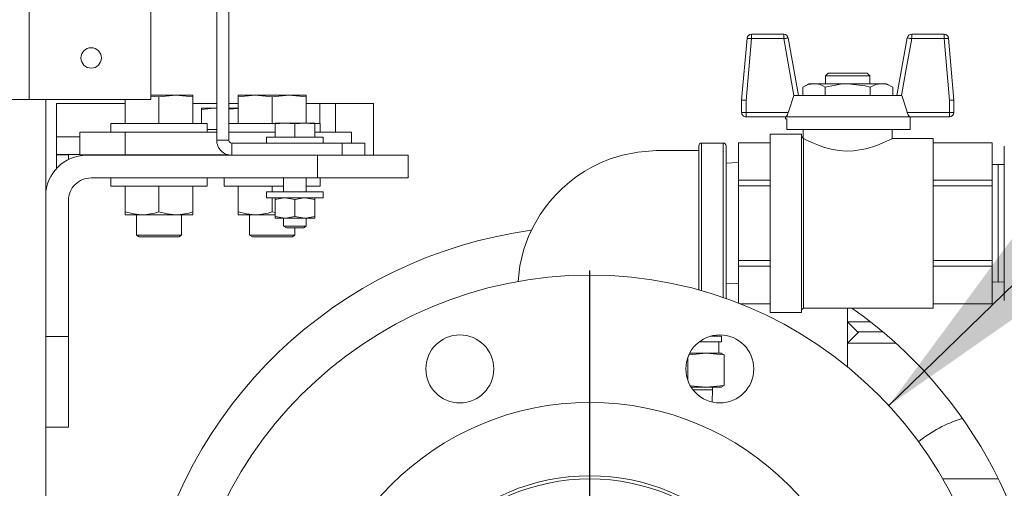
# Model space of a CAD drawing. Units: inches. Extents: x 0.8 to 15.8, y 0.6 to 10.5.
# Drawn here: x 2.4 to 2.8, y 6.5 to 6.8 of the extents above; entities that cross this region are included whole.
import ezdxf

# ---------------------------------------------------------------- set-up
doc = ezdxf.new("R2010")
doc.units = ezdxf.units.IN
doc.header["$MEASUREMENT"] = 0
doc.layers.add('FORMAT', color=7, linetype='Continuous')
doc.styles.add('SLDTEXTSTYLE0', font='TXT', dxfattribs={"width": 0.605})
doc.dimstyles.new('SLDDIMSTYLE1', dxfattribs={"dimtxt": 0.08, "dimasz": 0.13, "dimexe": 0, "dimexo": 0.0625, "dimgap": 0.02, "dimtad": 0, "dimtih": 1, "dimtoh": 1, "dimdec": 6, "dimlfac": 24, "dimrnd": 1e-09, "dimzin": 12, "dimdsep": 46, "dimlunit": 5, "dimtxsty": 'SLDTEXTSTYLE0', "dimsah": 1, "dimcen": 0.09, "dimadec": 0, "dimazin": 3, "dimtfac": 1, "dimtdec": 1, "dimtofl": 0, "dimtmove": 0, "dimatfit": 3, "dimfxl": 0, "dimfrac": 2, "dimtolj": 1, "dimtzin": 12, "dimarcsym": 0})
doc.dimstyles.new('SLDDIMSTYLE3', dxfattribs={"dimtxt": 0.18, "dimasz": 0.13, "dimexe": 0, "dimexo": 0.0625, "dimgap": 0, "dimtad": 0, "dimtih": 1, "dimtoh": 1, "dimdec": 0, "dimrnd": 1e-09, "dimzin": 0, "dimdsep": 46, "dimlunit": 5, "dimtxsty": 'Standard', "dimsah": 1, "dimcen": 0.09, "dimadec": 0, "dimazin": 0, "dimtfac": 0.13, "dimtdec": 0, "dimtofl": 0, "dimtmove": 0, "dimatfit": 3, "dimfxl": 0, "dimfrac": 2, "dimtolj": 1, "dimtzin": 0, "dimarcsym": 0})

# ---------------------------------------------------------------- blocks, each defined once
blk = doc.blocks.new('_D_23')
at = {"layer": 'FORMAT'}
for p, q in [((2.527977288310732, 8.02348389315586), (2.527977288310732, 8.831613521885087)), ((2.946854371644017, 4.910723476489189), (2.946854371644017, 8.831613521885087)), ((2.527977288310732, 8.706613521885087), (2.946854371644017, 8.706613521885087)), ((2.946854371644017, 8.706613521885087), (3.150121161941859, 8.706613521885087)), ((3.298306552542573, 8.706502414001948), (3.279973219018306, 8.706502414001948)), ((3.279973219018306, 8.706502414001948), (3.279973219018306, 8.5837246373413)), ((3.527473211856435, 8.706502414001948), (3.545806545380702, 8.706502414001948)), ((3.545806545380702, 8.706502414001948), (3.545806545380702, 8.5837246373413)), ((3.279973219018306, 8.5837246373413), (3.298306552542573, 8.5837246373413)), ((3.545806545380702, 8.5837246373413), (3.527473211856435, 8.5837246373413))]:
    blk.add_line(p, q, dxfattribs=at)
for points in [[(2.527977288310732, 8.706613521885087), (2.657977288310732, 8.686613521885088), (2.657977288310732, 8.726613521885087)], [(2.946854371644017, 8.706613521885087), (2.816854371644017, 8.726613521885087), (2.816854371644017, 8.686613521885088)]]:
    blk.add_solid(points, dxfattribs=at)
at = {"layer": 'FORMAT', "char_height": 0.08, "attachment_point": 1, "style": 'SLDTEXTSTYLE0'}
for s, insert in [('10 1/16', (3.229556553831758, 8.82796115639559)), ('255', (3.321223220307271, 8.686850054231417))]:
    blk.add_mtext(s, dxfattribs=dict(at, insert=insert))
blk = doc.blocks.new('SW_CENTERMARKSYMBOL_6')
at = {"layer": 'FORMAT', "color": 0}
for p, q in [((0, 0.004166666666666645), (0, 0.1895833333333329)), ((-0.004166666666666645, 0), (-0.1895833333333334, 0)), ((0, 0), (-0.002083333333333322, 0)), ((0, 0), (0, 0.002083333333332776)), ((0, 0), (0, -0.002083333333333869)), ((0, 0), (0.002083333333333322, 0)), ((0.004166666666666645, 0), (0.1895833333333334, 0)), ((0, -0.004166666666666645), (0, -0.189583333333334))]:
    blk.add_line(p, q, dxfattribs=at)

msp = doc.modelspace()

# ---------------------------------------------------------------- linework, layer by layer
at = {"color": 7, "linetype": 'Continuous', "lineweight": 15}
for p, q in [((2.442146034572013, 6.835983984518357), (2.442146034572013, 6.708765223049235)), ((2.447750200943315, 6.835983984518357), (2.447750200943315, 6.708765223049235)), ((2.35581270079094, 6.727577645726522), (2.35581270079094, 6.787160975192593)), ((2.411802286216694, 6.787160975192593), (2.411802286216694, 6.727577645726522)), ((2.688116270880631, 6.755507349746865), (2.688116270880631, 6.757552641675033)), ((2.688116270880631, 6.757552641675033), (2.703001836699082, 6.757552641675033)), ((2.703001836699082, 6.755507349746865), (2.703001836699082, 6.757552641675033)), ((2.761831894867008, 6.757552641675033), (2.761831894867008, 6.755507349746865)), ((2.761831894867008, 6.757552641675033), (2.776717460685459, 6.757552641675033)), ((2.776717460685459, 6.757552641675033), (2.776717460685459, 6.755507349746865)), ((2.683588723183248, 6.727224867579623), (2.686078752195998, 6.755685498799982)), ((2.688116270880631, 6.755507349746865), (2.685634063999741, 6.727135695276416)), ((2.703001836699082, 6.755507349746865), (2.688116270880631, 6.755507349746865)), ((2.703001836699082, 6.755507349746865), (2.707665978374075, 6.72935424742529)), ((2.709749549860035, 6.729360505130779), (2.705027964404193, 6.755867950025624)), ((2.759809384897882, 6.755867363365734), (2.755070444086975, 6.729362851770336)), ((2.759809384897882, 6.755867363365734), (2.755070639640272, 6.729363829536819)), ((2.776717460685459, 6.755507349746865), (2.761831894867008, 6.755507349746865)), ((2.779199667566349, 6.727135695276416), (2.776717460685459, 6.755507349746865)), ((2.778755028258415, 6.755685498799982), (2.781245008382841, 6.727224867579623)), ((2.723440285036827, 6.739588333644697), (2.722190308365553, 6.738338356973423)), ((2.723440285036827, 6.739588333644697), (2.741393446529262, 6.739588333644697)), ((2.742643423200537, 6.738338356973423), (2.741393446529262, 6.739588333644697)), ((2.714520365858272, 6.734796691220381), (2.711751771174648, 6.733198238574731)), ((2.714520365858272, 6.734796691220381), (2.716918044826747, 6.734796691220381)), ((2.716918044826747, 6.734796691220381), (2.732416865783045, 6.734796691220381)), ((2.722190308365553, 6.738338356973423), (2.722190308365553, 6.734796691220381)), ((2.742643423200537, 6.738338356973423), (2.722190308365553, 6.738338356973423)), ((2.732416865783045, 6.734796691220381), (2.747915686739342, 6.734796691220381)), ((2.742643423200537, 6.734796691220381), (2.742643423200537, 6.738338356973423)), ((2.747915686739342, 6.734796691220381), (2.750313365707817, 6.734796691220381)), ((2.753081960391442, 6.733198238574731), (2.750313365707817, 6.734796691220381)), ((2.711751771174648, 6.733198238574731), (2.711751771174648, 6.72935424742529)), ((2.722084318478846, 6.733198238574731), (2.722084318478846, 6.72935424742529)), ((2.742749413087243, 6.733198238574731), (2.742749413087243, 6.72935424742529)), ((2.753081960391442, 6.733198238574731), (2.753081960391442, 6.72935424742529)), ((2.235242192242855, 6.727577645726522), (2.35581270079094, 6.727577645726522)), ((2.35581270079094, 6.727577645726522), (2.411802286216694, 6.727577645726522)), ((2.363521032854742, 6.727577645726522), (2.363521032854742, 6.6831193859788)), ((2.399979366129409, 6.725715196130587), (2.368462701323721, 6.725715196130587)), ((2.368462701323721, 6.725715196130587), (2.368462701323721, 6.695803559450145)), ((2.399979366129409, 6.716452618688228), (2.399979366129409, 6.727577645726522)), ((2.399980282785486, 6.716452618688228), (2.399980282785486, 6.727577645726522)), ((2.411802286216694, 6.729473534936159), (2.423416868710712, 6.729473534936159)), ((2.411802286216694, 6.729117627936517), (2.415603451194201, 6.728780494053337)), ((2.415603451194201, 6.728780494053337), (2.415605284506355, 6.728780494053337)), ((2.415603451194201, 6.716452618688228), (2.415603451194201, 6.728780494053337)), ((2.415605284506355, 6.728780494053337), (2.423416868710712, 6.729473534936159)), ((2.415605284506355, 6.716452618688228), (2.415605284506355, 6.728780494053337)), ((2.423416868710712, 6.729473534936159), (2.431228452915069, 6.728780494053337)), ((2.423416868710712, 6.729473534936159), (2.431229369571147, 6.729473534936159)), ((2.431228452915069, 6.716452618688228), (2.431228452915069, 6.728780494053337)), ((2.431228452915069, 6.728780494053337), (2.431229369571147, 6.728780494053337)), ((2.431229369571147, 6.728780494053337), (2.431229369571147, 6.729473534936159)), ((2.431229369571147, 6.716452618688228), (2.431229369571147, 6.728780494053337)), ((2.442146034572013, 6.725715196130587), (2.431229369571147, 6.725715196130587)), ((2.452062713347027, 6.725715196130587), (2.447750200943315, 6.725715196130587)), ((2.452062713347027, 6.729473534936159), (2.452062713347027, 6.728780494053337)), ((2.452062713347027, 6.729473534936159), (2.459875214207461, 6.729473534936159)), ((2.452062713347027, 6.728780494053337), (2.452063617781023, 6.728780494053337)), ((2.452062713347027, 6.716452618688228), (2.452062713347027, 6.728780494053337)), ((2.452063617781023, 6.728780494053337), (2.459875214207461, 6.729473534936159)), ((2.452063617781023, 6.716452618688228), (2.452063617781023, 6.728780494053337)), ((2.459875214207461, 6.729473534936159), (2.467686786189737, 6.728780494053337)), ((2.459875214207461, 6.729473534936159), (2.47550021592833, 6.729473534936159)), ((2.467686786189737, 6.728780494053337), (2.467688619501892, 6.728780494053337)), ((2.467686786189737, 6.716452618688228), (2.467686786189737, 6.728780494053337)), ((2.467688619501892, 6.728780494053337), (2.47550021592833, 6.729473534936159)), ((2.467688619501892, 6.716452618688228), (2.467688619501892, 6.728780494053337)), ((2.47550021592833, 6.729473534936159), (2.483311787910606, 6.728780494053337)), ((2.47550021592833, 6.729473534936159), (2.483312716788764, 6.729473534936159)), ((2.483311787910606, 6.71669217147645), (2.483311787910606, 6.728780494053337)), ((2.483311787910606, 6.728780494053337), (2.483312716788764, 6.728780494053337)), ((2.483312716788764, 6.728780494053337), (2.483312716788764, 6.729473534936159)), ((2.483312716788764, 6.71669217147645), (2.483312716788764, 6.728780494053337)), ((2.514296034422391, 6.725715196130587), (2.483312716788764, 6.725715196130587)), ((2.489586750977252, 6.725715196130587), (2.489586750977252, 6.716452618688228)), ((2.496808631993911, 6.725715196130587), (2.496808631993911, 6.712494228860329)), ((2.514296034422391, 6.701869231601204), (2.514296034422391, 6.725715196130587)), ((2.683588723183248, 6.72158432829517), (2.683588723183248, 6.727224867579623)), ((2.685634063999741, 6.727135695276416), (2.685634063999741, 6.72158432829517)), ((2.70759768138527, 6.72935424742529), (2.75723605018082, 6.72935424742529)), ((2.779199667566349, 6.72158432829517), (2.779199667566349, 6.727135695276416)), ((2.781245008382841, 6.727224867579623), (2.781245008382841, 6.72158432829517)), ((2.435135620001364, 6.72299016094376), (2.440995007868771, 6.723509941605876)), ((2.435135620001364, 6.723509941605876), (2.435135620001364, 6.72299016094376)), ((2.435135620001364, 6.723509941605876), (2.440995007868771, 6.723509941605876)), ((2.435135620001364, 6.716452618688228), (2.435135620001364, 6.72299016094376)), ((2.440995007868771, 6.723509941605876), (2.442146034572013, 6.723407862785099)), ((2.440995007868771, 6.723509941605876), (2.442146034572013, 6.723509941605876)), ((2.447750200943315, 6.723509941605876), (2.452062713347027, 6.723509941605876)), ((2.447750200943315, 6.723069555582142), (2.452062713347027, 6.723452253383407)), ((2.685634063999741, 6.72158432829517), (2.683588723183248, 6.72158432829517)), ((2.685634063999741, 6.72158432829517), (2.705055195200731, 6.72158432829517)), ((2.685634063999741, 6.719539036367001), (2.685634063999741, 6.72158432829517)), ((2.759778536365358, 6.72158432829517), (2.779199667566349, 6.72158432829517)), ((2.779199667566349, 6.72158432829517), (2.779199667566349, 6.719539036367001)), ((2.781245008382841, 6.72158432829517), (2.779199667566349, 6.72158432829517)), ((2.468989782248526, 6.71669217147645), (2.468989782248526, 6.716288940579052)), ((2.468989782248526, 6.71669217147645), (2.47354707849114, 6.71669217147645)), ((2.468996333283959, 6.716288940579052), (2.47354707849114, 6.71669217147645)), ((2.47354707849114, 6.71669217147645), (2.478097823698321, 6.716288940579052)), ((2.47354707849114, 6.71669217147645), (2.482661670976368, 6.71669217147645)), ((2.478110925769187, 6.716288940579052), (2.482661670976368, 6.71669217147645)), ((2.482661670976368, 6.71669217147645), (2.487212391739386, 6.716288940579052)), ((2.482661670976368, 6.71669217147645), (2.487218942774819, 6.71669217147645)), ((2.487218942774819, 6.716288940579052), (2.487218942774819, 6.71669217147645)), ((2.704017247191195, 6.719539036367001), (2.685634063999741, 6.719539036367001)), ((2.703724161688055, 6.719539036367001), (2.703724161688055, 6.718658264319532)), ((2.704387918464725, 6.718658264319532), (2.703724161688055, 6.718658264319532)), ((2.704017247191195, 6.719539036367001), (2.760816484374894, 6.719539036367001)), ((2.704387918464725, 6.718658264319532), (2.704387918464725, 6.71366715753278)), ((2.779199667566349, 6.719539036367001), (2.760816484374894, 6.719539036367001)), ((2.761109569878034, 6.71366715753278), (2.761109569878034, 6.719539036367001)), ((2.37914603457561, 6.712494228860329), (2.37914603457561, 6.702077691415282)), ((2.37914603457561, 6.712494228860329), (2.399979366129409, 6.712494228860329)), ((2.393479370106807, 6.716452618688228), (2.393479370106807, 6.712494228860329)), ((2.393479370106807, 6.716452618688228), (2.415604367850278, 6.716452618688228)), ((2.399979366129409, 6.716452618688228), (2.399980282785486, 6.716452618688228)), ((2.399979366129409, 6.712494228860329), (2.399979366129409, 6.702077691415282)), ((2.399979366129409, 6.712494228860329), (2.442146034572013, 6.712494228860329)), ((2.415603451194201, 6.716452618688228), (2.415605284506355, 6.716452618688228)), ((2.415604367850278, 6.716452618688228), (2.43772936559375, 6.716452618688228)), ((2.431228452915069, 6.716452618688228), (2.431229369571147, 6.716452618688228)), ((2.43772936559375, 6.712494228860329), (2.43772936559375, 6.716452618688228)), ((2.437791869316146, 6.7137444010849), (2.442146034572013, 6.7137444010849)), ((2.447750200943315, 6.716452618688228), (2.467687715067895, 6.716452618688228)), ((2.447750200943315, 6.712494228860329), (2.468989782248526, 6.712494228860329)), ((2.452062713347027, 6.716452618688228), (2.452063617781023, 6.716452618688228)), ((2.467686786189737, 6.716452618688228), (2.467688619501892, 6.716452618688228)), ((2.467687715067895, 6.716452618688228), (2.469011855326869, 6.716452618688228)), ((2.468989782248526, 6.716288940579052), (2.468996333283959, 6.716288940579052)), ((2.468989782248526, 6.710181811129132), (2.468989782248526, 6.716288940579052)), ((2.468996333283959, 6.710181811129132), (2.468996333283959, 6.716288940579052)), ((2.478097823698321, 6.716288940579052), (2.478110925769187, 6.716288940579052)), ((2.478097823698321, 6.710181811129132), (2.478097823698321, 6.716288940579052)), ((2.478110925769187, 6.710181811129132), (2.478110925769187, 6.716288940579052)), ((2.487212391739386, 6.710181811129132), (2.487212391739386, 6.716288940579052)), ((2.487212391739386, 6.716288940579052), (2.487218942774819, 6.716288940579052)), ((2.487218942774819, 6.710181811129132), (2.487218942774819, 6.716288940579052)), ((2.487218942774819, 6.712494228860329), (2.504146036120481, 6.712494228860329)), ((2.487472648732875, 6.716452618688228), (2.489812712811367, 6.716452618688228)), ((2.489812712811367, 6.712494228860329), (2.489812712811367, 6.716452618688228)), ((2.504146036120481, 6.712494228860329), (2.504146036120481, 6.707473397972508)), ((2.704387918464725, 6.71366715753278), (2.761109569878034, 6.71366715753278)), ((2.711922098095906, 6.71366715753278), (2.711922098095906, 6.709716003176852)), ((2.752911682358508, 6.709613337696186), (2.752911682358508, 6.71366715753278)), ((2.368462701323721, 6.710417452851423), (2.37914603457561, 6.710417452851423)), ((2.447750200943315, 6.708765223049235), (2.442146034572013, 6.708765223049235)), ((2.465083531818309, 6.710181811129132), (2.465083531818309, 6.707473397972508)), ((2.465083531818309, 6.710181811129132), (2.491125193205037, 6.710181811129132)), ((2.468989782248526, 6.710181811129132), (2.468996333283959, 6.710181811129132)), ((2.478097823698321, 6.710181811129132), (2.478110925769187, 6.710181811129132)), ((2.487212391739386, 6.710181811129132), (2.487218942774819, 6.710181811129132)), ((2.491125193205037, 6.707473397972508), (2.491125193205037, 6.710181811129132)), ((2.696708540510888, 6.70762553843719), (2.682208556904825, 6.70762553843719)), ((2.682208556904825, 6.70762553843719), (2.682208556904825, 6.707595227676232)), ((2.682208556904825, 6.707595227676232), (2.696708540510888, 6.707595227676232)), ((2.682208556904825, 6.690390057542936), (2.682208556904825, 6.707595227676232)), ((2.711208524116951, 6.711583928265089), (2.696708540510888, 6.711583928265089)), ((2.696708540510888, 6.711583928265089), (2.696708540510888, 6.629604661963235)), ((2.711208524116951, 6.711583928265089), (2.711208524116951, 6.629604661963235)), ((2.71205174993149, 6.709586351341268), (2.711208524116951, 6.710429577155807)), ((2.712024812464896, 6.70955936498635), (2.712024812464896, 6.631575448085435)), ((2.771666856808244, 6.709613337696186), (2.752911682358508, 6.709613337696186)), ((2.771666856808244, 6.709613337696186), (2.771666856808244, 6.631575448085435)), ((2.798833560753939, 6.70762553843719), (2.771666856808244, 6.70762553843719)), ((2.771666856808244, 6.707595227676232), (2.798833560753939, 6.707595227676232)), ((2.798833560753939, 6.70762553843719), (2.798833560753939, 6.707595227676232)), ((2.798833560753939, 6.707595227676232), (2.798833560753939, 6.690390057542936)), ((2.449041879355069, 6.707473397972508), (2.449041879355069, 6.701869231601204)), ((2.499833548160933, 6.707473397972508), (2.449041879355069, 6.707473397972508)), ((2.499833548160933, 6.701869231601204), (2.499833548160933, 6.707473397972508)), ((2.499833548160933, 6.707473397972508), (2.510250207826791, 6.707473397972508)), ((2.510250207826791, 6.707473397972508), (2.510250207826791, 6.701869231601204)), ((2.663937719082214, 6.639910516242461), (2.663937719082214, 6.706219314682007)), ((2.675187704676975, 6.707469291353282), (2.665187695753487, 6.707469291353282)), ((2.665187695753487, 6.707469291353282), (2.665187695753487, 6.639558715862044)), ((2.675187704676975, 6.636402681209714), (2.675187704676975, 6.707469291353282)), ((2.676437681348249, 6.706219314682007), (2.676437681348249, 6.635964446272242)), ((2.804433522729367, 6.635073505453355), (2.804433522729367, 6.706115084774969)), ((2.368462701323721, 6.702209103230534), (2.37914603457561, 6.702209103230534)), ((2.373937704742681, 6.702077691415282), (2.368462701323721, 6.702077691415282)), ((2.373937704742681, 6.702077691415282), (2.373937704742681, 6.699915654169097)), ((2.37914603457561, 6.702077691415282), (2.399979366129409, 6.702077691415282)), ((2.3822710373642, 6.701869231601204), (2.488521034399612, 6.701869231601204)), ((2.39477103629648, 6.702077691415282), (2.391832139135759, 6.701869231601204)), ((2.399979366129409, 6.702077691415282), (2.447359656566028, 6.702077691415282)), ((2.405187708184419, 6.702077691415282), (2.405187708184419, 6.701869231601204)), ((2.426021039738218, 6.701869231601204), (2.426021039738218, 6.702077691415282)), ((2.488521034399612, 6.691452694156157), (2.488521034399612, 6.701869231601204)), ((2.488521034399612, 6.701869231601204), (2.53018769750721, 6.701869231601204)), ((2.53018769750721, 6.701869231601204), (2.53018769750721, 6.691452694156157)), ((2.682208556904825, 6.698505323794688), (2.676437681348249, 6.698305077219065)), ((2.801633541741654, 6.697685955482323), (2.798833560753939, 6.697598738712081)), ((2.804433522729367, 6.697598738712081), (2.801633541741654, 6.697685955482323)), ((2.801633541741654, 6.697685955482323), (2.801633541741654, 6.643502634746001)), ((2.488521034399612, 6.691452694156157), (2.384354376630621, 6.691452694156157)), ((2.393479370106807, 6.691452694156157), (2.393479370106807, 6.687702568589038)), ((2.43772936559375, 6.687702568589038), (2.43772936559375, 6.691452694156157)), ((2.445562692880262, 6.691452694156157), (2.445562692880262, 6.687702568589038)), ((2.472896032678744, 6.691452694156157), (2.472896032678744, 6.68499435098571)), ((2.483312716788764, 6.68499435098571), (2.483312716788764, 6.691452694156157)), ((2.53018769750721, 6.691452694156157), (2.488521034399612, 6.691452694156157)), ((2.489812712811367, 6.687702568589038), (2.489812712811367, 6.691452694156157)), ((2.682208556904825, 6.690390057542936), (2.682208556904825, 6.687799563024106)), ((2.696708540510888, 6.690390057542936), (2.682208556904825, 6.690390057542936)), ((2.798833560753939, 6.690390057542936), (2.771666856808244, 6.690390057542936)), ((2.798833560753939, 6.690390057542936), (2.798833560753939, 6.687799563024106)), ((2.393479370106807, 6.687702568589038), (2.415604367850278, 6.687702568589038)), ((2.399979366129409, 6.687702568589038), (2.399979366129409, 6.675889976160225)), ((2.415604367850278, 6.687702568589038), (2.43772936559375, 6.687702568589038)), ((2.415604367850278, 6.687702568589038), (2.415604367850278, 6.675889976160225)), ((2.431229369571147, 6.687702568589038), (2.431229369571147, 6.675889976160225)), ((2.445562692880262, 6.687702568589038), (2.467687715067895, 6.687702568589038)), ((2.452062713347027, 6.687702568589038), (2.452062713347027, 6.675889976160225)), ((2.465083531818309, 6.68499435098571), (2.465083531818309, 6.682285937829085)), ((2.465083531818309, 6.68499435098571), (2.491125193205037, 6.68499435098571)), ((2.467687715067895, 6.687702568589038), (2.472896032678744, 6.687702568589038)), ((2.467687715067895, 6.687702568589038), (2.467687715067895, 6.68499435098571)), ((2.483312716788764, 6.687702568589038), (2.489812712811367, 6.687702568589038)), ((2.491125193205037, 6.682285937829085), (2.491125193205037, 6.68499435098571)), ((2.682208556904825, 6.653389222757515), (2.682208556904825, 6.687799563024106)), ((2.682208556904825, 6.687799563024106), (2.696708540510888, 6.687799563024106)), ((2.771666856808244, 6.687799563024106), (2.798833560753939, 6.687799563024106)), ((2.798833560753939, 6.687799563024106), (2.798833560753939, 6.653389222757515)), ((2.363521032854742, 6.618535954274335), (2.363521032854742, 6.6831193859788)), ((2.373937704742681, 6.681035961157812), (2.373937704742681, 6.618535954274335)), ((2.465083531818309, 6.682285937829085), (2.491125193205037, 6.682285937829085)), ((2.467687715067895, 6.682285937829085), (2.467687715067895, 6.675889976160225)), ((2.468989782248526, 6.681471849455726), (2.468989782248526, 6.682285937829085)), ((2.468989782248526, 6.673683352762438), (2.468989782248526, 6.681471849455726)), ((2.478104374733754, 6.681471849455726), (2.47354707849114, 6.682285937829085)), ((2.478104374733754, 6.673683352762438), (2.478104374733754, 6.681471849455726)), ((2.487218942774819, 6.681471849455726), (2.482661670976368, 6.682285937829085)), ((2.487218942774819, 6.682285937829085), (2.487218942774819, 6.681471849455726)), ((2.487218942774819, 6.673683352762438), (2.487218942774819, 6.681471849455726)), ((2.399979366129409, 6.674494312283054), (2.399979366129409, 6.675889976160225)), ((2.431229369571147, 6.675889976160225), (2.431229369571147, 6.674494312283054)), ((2.452062713347027, 6.674494312283054), (2.452062713347027, 6.675889976160225)), ((2.467687715067895, 6.675889976160225), (2.468989782248526, 6.675545411251779)), ((2.407791866989843, 6.674494312283054), (2.399979366129409, 6.674494312283054)), ((2.405187708184419, 6.674494312283054), (2.405187708184419, 6.665151753542423)), ((2.423416868710712, 6.674494312283054), (2.407791866989843, 6.674494312283054)), ((2.431229369571147, 6.674494312283054), (2.423416868710712, 6.674494312283054)), ((2.426021039738218, 6.665151753542423), (2.426021039738218, 6.674494312283054)), ((2.459875214207461, 6.674494312283054), (2.452062713347027, 6.674494312283054)), ((2.457271030957874, 6.674494312283054), (2.457271030957874, 6.665151753542423)), ((2.468989782248526, 6.674494312283054), (2.459875214207461, 6.674494312283054)), ((2.468989782248526, 6.673683352762438), (2.47354707849114, 6.672869264389079)), ((2.468989782248526, 6.672869264389079), (2.468989782248526, 6.673683352762438)), ((2.468989782248526, 6.672869264389079), (2.47354707849114, 6.672869264389079)), ((2.472896032678744, 6.672869264389079), (2.472896032678744, 6.669297483428375)), ((2.47354707849114, 6.672869264389079), (2.482661670976368, 6.672869264389079)), ((2.478104374733754, 6.673683352762438), (2.482661670976368, 6.672869264389079)), ((2.482661670976368, 6.672869264389079), (2.487218942774819, 6.672869264389079)), ((2.483312716788764, 6.669297483428375), (2.483312716788764, 6.672869264389079)), ((2.487218942774819, 6.673683352762438), (2.487218942774819, 6.672869264389079)), ((2.472896032678744, 6.669297483428375), (2.474198124303537, 6.66851507468905)), ((2.472896032678744, 6.669297483428375), (2.483312716788764, 6.669297483428375)), ((2.474198124303537, 6.66851507468905), (2.482010625163971, 6.66851507468905)), ((2.478104374733754, 6.665151753542423), (2.478104374733754, 6.66851507468905)), ((2.482010625163971, 6.66851507468905), (2.483312716788764, 6.669297483428375)), ((2.405187708184419, 6.665151753542423), (2.406489787587131, 6.664369344803097)), ((2.405187708184419, 6.665151753542423), (2.415604367850278, 6.665151753542423)), ((2.406489787587131, 6.664369344803097), (2.415604367850278, 6.664369344803097)), ((2.415604367850278, 6.665151753542423), (2.426021039738218, 6.665151753542423)), ((2.415604367850278, 6.664369344803097), (2.424718960335506, 6.664369344803097)), ((2.424718960335506, 6.664369344803097), (2.426021039738218, 6.665151753542423)), ((2.457271030957874, 6.665151753542423), (2.458573122582667, 6.664369344803097)), ((2.457271030957874, 6.665151753542423), (2.467687715067895, 6.665151753542423)), ((2.458573122582667, 6.664369344803097), (2.467687715067895, 6.664369344803097)), ((2.467687715067895, 6.665151753542423), (2.478104374733754, 6.665151753542423)), ((2.467687715067895, 6.664369344803097), (2.476802283108961, 6.664369344803097)), ((2.476802283108961, 6.664369344803097), (2.478104374733754, 6.665151753542423)), ((2.682208556904825, 6.653389222757515), (2.682208556904825, 6.650798532685388)), ((2.696708540510888, 6.653389222757515), (2.682208556904825, 6.653389222757515)), ((2.798833560753939, 6.653389222757515), (2.771666856808244, 6.653389222757515)), ((2.798833560753939, 6.653389222757515), (2.798833560753939, 6.650798532685388)), ((2.682208556904825, 6.650798532685388), (2.696708540510888, 6.650798532685388)), ((2.682208556904825, 6.633811013371105), (2.682208556904825, 6.650798532685388)), ((2.771666856808244, 6.650798532685388), (2.798833560753939, 6.650798532685388)), ((2.798833560753939, 6.650798532685388), (2.798833560753939, 6.633593362552093)), ((2.676437681348249, 6.642883708562556), (2.682208556904825, 6.642683266433636)), ((2.798833560753939, 6.643589851516243), (2.801633541741654, 6.643502634746001)), ((2.801633541741654, 6.643502634746001), (2.804433522729367, 6.643589851516243)), ((2.696708540510888, 6.633593362552093), (2.682761190520754, 6.633593362552093)), ((2.68283755408304, 6.633563051791134), (2.696708540510888, 6.633563051791134)), ((2.711208524116951, 6.630759013072517), (2.712024812464896, 6.631575448085435)), ((2.712024812464896, 6.631575448085435), (2.771666856808244, 6.631575448085435)), ((2.732369444108642, 6.631575448085435), (2.732369444108642, 6.625202561705563)), ((2.798833560753939, 6.633593362552093), (2.771666856808244, 6.633593362552093)), ((2.771666856808244, 6.633563051791134), (2.798833560753939, 6.633563051791134)), ((2.798833560753939, 6.633593362552093), (2.798833560753939, 6.633563051791134)), ((2.696708540510888, 6.629604661963235), (2.711208524116951, 6.629604661963235)), ((2.732369444108642, 6.625202561705563), (2.736869467679541, 6.620702684799635)), ((2.732369444108642, 6.625202561705563), (2.742936704256973, 6.625202561705563)), ((2.732375212930889, 6.615499989346061), (2.732375212930889, 6.625196890659963)), ((2.363521032854742, 6.618535954274335), (2.373937704742681, 6.618535954274335)), ((2.363521032854742, 6.576869217834252), (2.363521032854742, 6.618535954274335)), ((2.373937704742681, 6.618535954274335), (2.373937704742681, 6.576869217834252)), ((2.66935048766456, 6.618644290800601), (2.67300171215197, 6.618644290800601)), ((2.67300171215197, 6.618644290800601), (2.67438930945566, 6.618644290800601)), ((2.67438930945566, 6.616040107551014), (2.67438930945566, 6.618644290800601)), ((2.737577810607814, 6.620702684799635), (2.732369444108642, 6.615494318300462)), ((2.737004057235862, 6.620702684799635), (2.736869467679541, 6.620702684799635)), ((2.748507088796305, 6.620702684799635), (2.737004057235862, 6.620702684799635)), ((2.664117383673379, 6.616040107551014), (2.67300171215197, 6.616040107551014)), ((2.67300171215197, 6.616040107551014), (2.67438930945566, 6.616040107551014)), ((2.673087266719192, 6.610831741051842), (2.673087266719192, 6.616040107551014)), ((2.732369444108642, 6.615494318300462), (2.732369444108642, 6.604476258915358)), ((2.754496690715023, 6.615494318300462), (2.732369444108642, 6.615494318300462)), ((2.658907648301131, 6.59820721133593), (2.658907648301131, 6.608993735617971)), ((2.667257382955395, 6.610831741051842), (2.659698074725613, 6.61014769562066)), ((2.659721394456222, 6.610831741051842), (2.667257382955395, 6.610831741051842)), ((2.675607117609659, 6.610076123114139), (2.667257382955395, 6.610831741051842)), ((2.667257382955395, 6.610831741051842), (2.67438930945566, 6.610831741051842)), ((2.674233355701696, 6.610831741051842), (2.675607117609659, 6.610076123114139)), ((2.675607117609659, 6.595962455045324), (2.675607117609659, 6.610076123114139)), ((2.667257382955395, 6.595206837107621), (2.660078523663968, 6.595856465158618)), ((2.667257382955395, 6.595206837107621), (2.660393315583021, 6.595206837107621)), ((2.675607117609659, 6.595962455045324), (2.667257382955395, 6.595206837107621)), ((2.667257382955395, 6.595206837107621), (2.67438930945566, 6.595206837107621)), ((2.670222655366982, 6.59390464770618), (2.670222655366982, 6.595206837107621)), ((2.674233355701696, 6.595206837107621), (2.675607117609659, 6.595962455045324)), ((2.661319455995279, 6.59390464770618), (2.669152196621901, 6.59390464770618)), ((2.669152196621901, 6.59390464770618), (2.670222655366982, 6.59390464770618)), ((2.670050910684325, 6.5883775293337), (2.670222655366982, 6.59390464770618)), ((2.373937704742681, 6.576869217834252), (2.363521032854742, 6.576869217834252)), ((2.363521032854742, 6.576869217834252), (2.363521032854742, 4.873744311367394)), ((2.801704332034989, 6.552994311416986), (2.776157787150855, 6.552994311416986))]:
    msp.add_line(p, q, dxfattribs=at)
at = {"color": 7, "linetype": 'Continuous', "lineweight": 15, "flags": 128}
for points in [[(2.688116270880631, 6.755507349746865), (2.687718759917156, 6.755542158233642), (2.687336550999132, 6.755575597847345), (2.686984261735475, 6.755606299714898), (2.686675531968614, 6.755633286069815), (2.686422094896341, 6.755655579145617), (2.686233825960128, 6.755672005622523), (2.6861178628553, 6.755682174393942), (2.686078752195998, 6.755685498799982)], [(2.703001836699082, 6.755507349746865), (2.703428191773792, 6.755583224425909), (2.703835235960471, 6.755655774698914), (2.704204489472601, 6.755721480606541), (2.704519183615005, 6.75577740884934), (2.704765091885363, 6.755821212787759), (2.70493101885745, 6.75585074133553), (2.705009484617673, 6.755864821172879), (2.705015497881541, 6.755865798939363)], [(2.761831894867008, 6.755507349746865), (2.759186792090127, 6.740663094562301), (2.757167753192014, 6.72935424742529)], [(2.759818282572873, 6.755865798939363), (2.75982429583674, 6.755864821172879), (2.75990271270864, 6.75585074133553), (2.760068639680726, 6.755821212787759), (2.760314547951084, 6.75577740884934), (2.760629242093489, 6.755721480606541), (2.760998495605618, 6.755655774698914), (2.761405539792298, 6.755583224425909), (2.761831894867008, 6.755507349746865)], [(2.776717460685459, 6.755507349746865), (2.777114971648934, 6.755542158233642), (2.777497229455281, 6.755575597847345), (2.777849469830615, 6.755606299714898), (2.7781582484858, 6.755633286069815), (2.778411636669749, 6.755655579145617), (2.778599905605961, 6.755672005622523), (2.77871586871079, 6.755682174393942), (2.778755028258415, 6.755685498799982)], [(2.711751771174648, 6.733198238574731), (2.714282915267988, 6.734357869623019), (2.716918044826747, 6.734796691220381)], [(2.722084318478846, 6.733198238574731), (2.72988792166429, 6.734694025739715), (2.732416865783045, 6.734796691220381)], [(2.732416865783045, 6.734796691220381), (2.740487496994869, 6.733794676129079), (2.742749413087243, 6.733198238574731)], [(2.742749413087243, 6.733198238574731), (2.74528050829226, 6.734357869623019), (2.747915686739342, 6.734796691220381)], [(2.685634063999741, 6.727135695276416), (2.685235037498218, 6.727153099519804), (2.684851361930471, 6.727169721550008), (2.684497752682061, 6.727185170260433), (2.684187800707098, 6.727198663437892), (2.683933434756666, 6.727209809975792), (2.683744432495592, 6.727218023214245), (2.683628029395846, 6.727223107599954), (2.683588723183248, 6.727224867579623)], [(2.705055195200731, 6.72158432829517), (2.705291130252967, 6.722306897725764), (2.70759768138527, 6.72935424742529)], [(2.759778536365358, 6.72158432829517), (2.759542601313122, 6.722306897725764), (2.75723605018082, 6.72935424742529)], [(2.779199667566349, 6.727135695276416), (2.779598694067872, 6.727153099519804), (2.779982369635619, 6.727169721550008), (2.780335978884028, 6.727185170260433), (2.780645930858992, 6.727198663437892), (2.780900296809424, 6.727209809975792), (2.781089299070498, 6.727218023214245), (2.781205702170243, 6.727223107599954), (2.781245008382841, 6.727224867579623)], [(2.712024812464896, 6.70955936498635), (2.713442671641221, 6.708836404449163), (2.716589417511967, 6.707376794644032), (2.718905257425853, 6.706441267673543), (2.721653954561558, 6.705498114124489), (2.724830326756724, 6.704652932776984), (2.728409489854371, 6.704038308766062), (2.731669265530498, 6.703805795896515), (2.735076635057163, 6.703903768098066), (2.740703192280916, 6.704815633119678), (2.745853919445943, 6.706413303552143), (2.748240891871434, 6.707375230217661), (2.750245264272309, 6.708281033087083), (2.751716460610256, 6.70899890923856), (2.752642601022514, 6.709472539322701), (2.752911682358508, 6.709613337696186)], [(2.663937719082214, 6.704031855507278), (2.653968069808008, 6.704031855507278), (2.644271950707292, 6.704025402248493), (2.635885647586581, 6.703366778745857), (2.628882932926983, 6.701955861711558), (2.623184314313467, 6.700187277697946), (2.618695877275386, 6.698367654273947), (2.614773909248962, 6.696440280983571), (2.611531782257845, 6.694585849072794), (2.608127517139762, 6.692356150386019), (2.604607948909226, 6.689707576538127), (2.601078163018947, 6.686643647488451), (2.59798103879719, 6.683552927637156), (2.595367933428451, 6.680588730768699), (2.593189909700278, 6.677811482851705), (2.59099607059925, 6.674661510351567), (2.588259497767928, 6.670069918949578), (2.585795135125345, 6.66499961307774), (2.583443508958198, 6.658677375001663), (2.58154891528915, 6.650997019281342), (2.580755066681979, 6.643755680711681)], [(2.47354707849114, 6.682285937829085), (2.473223095567152, 6.682281635656563), (2.468989782248526, 6.681471849455726)], [(2.482661670976368, 6.682285937829085), (2.482337688052379, 6.682281635656563), (2.478104374733754, 6.681471849455726)], [(2.399979366129409, 6.675889976160225), (2.403806930801944, 6.674877401190911), (2.407791866989843, 6.674494312283054)], [(2.415604367850278, 6.675889976160225), (2.419431932522813, 6.674877401190911), (2.423416868710712, 6.674494312283054)], [(2.452062713347027, 6.675889976160225), (2.455890278019561, 6.674877401190911), (2.459875214207461, 6.674494312283054)], [(2.47354707849114, 6.672869264389079), (2.473871061415128, 6.672873762114898), (2.478104374733754, 6.673683352762438)], [(2.482661670976368, 6.672869264389079), (2.482985653900356, 6.672873762114898), (2.487218942774819, 6.673683352762438)]]:
    msp.add_lwpolyline(points, dxfattribs=at)
at = {"color": 7, "linetype": 'Continuous', "lineweight": 15}
for centre, radius in [((2.384412365927971, 6.74663389907233), 0.004690870704594285), ((2.613778043405988, 6.459244309822523), 0.1874999999999994), ((2.553983757098941, 6.603600486777411), 0.01562500000000035), ((2.673572329713032, 6.603600486777411), 0.01562500000000018), ((2.613778043405988, 6.459244309822523), 0.1289583333333332), ((2.613778043405988, 6.459244309822523), 0.09520833333333327), ((2.61377804340599, 6.459244309822523), 0.09375)]:
    msp.add_circle(centre, radius, dxfattribs=at)
for centre, radius, start, end in [((2.688116262673537, 6.755507330655856), 0.002045312499999952, 90, 175.0000000000102), ((2.703001825625874, 6.755507330655856), 0.002045312499999952, 10.09426349365762, 90), ((2.761831917662152, 6.755507330655856), 0.002045312500000337, 90, 169.9057365063467), ((2.776717480614489, 6.755507330655856), 0.002045312499999952, 4.999999999990854, 90), ((2.716703209929259, 6.72495428952794), 0.009844746066229646, 56.86613608392189, 88.74957566148356), ((2.747700758513612, 6.724953987886702), 0.009845049672654529, 56.86664079354815, 88.7490709518547), ((2.685634059144013, 6.721584305135337), 0.002045312499999952, 180, 270.0000000000008), ((2.701324922065079, 6.722191357535402), 0.003779341498867604, 315.4288431849808, 350.7572469007442), ((2.76465662580839, 6.722773853185608), 0.005021028388606374, 193.7041559516096, 220.1097539626849), ((2.779199684144013, 6.721584305135337), 0.002045312499999952, 270.0000000000008, 0), ((2.449041871644012, 6.708765143155855), 0.006895833333333101, 180, 270.0000000000008), ((2.449041871644012, 6.708765143155855), 0.001291666666666913, 180, 270.0000000000008), ((2.665187704977346, 6.706219309822523), 0.001250000000000195, 90, 180), ((2.675187704977346, 6.706219309822523), 0.001250000000000639, 0, 90), ((2.382271038310679, 6.683119309822526), 0.0187500000000016, 90, 179.9999999998697), ((2.38435437164401, 6.68103597648919), 0.01041666666666696, 89.99999999999756, 180), ((2.407591252342129, 6.698181122785769), 0.02368766003699859, 270.4852530818982, 289.7722554430707), ((2.423216254062999, 6.698181122785765), 0.02368766003699413, 270.4852530818961, 289.7722554430724), ((2.459674577264432, 6.698181247588143), 0.0236877850237286, 270.4853044510572, 289.7722040739109), ((2.614823121644012, 6.46091725109549), 0.2083333333333338, 97.72821824261212, 314.1293046247016), ((2.614823121644012, 6.46091725109549), 0.2083333333333342, 0, 55.00069445195963), ((2.8021979157717, 6.524841288478368), 0.05855047533002293, 107.0669935901794, 129.4490059305119)]:
    msp.add_arc(centre, radius, start, end, dxfattribs=at)

# ---------------------------------------------------------------- block references
at = {"layer": 'FORMAT'}
msp.add_blockref('SW_CENTERMARKSYMBOL_6', (2.613778043406007, 6.459244309822523), dxfattribs=at)

# ---------------------------------------------------------------- dimensions: what is measured, and where the dimension line sits
dim = msp.add_linear_dim(base=(2.527977288310732, 8.706613521885085), p1=(2.946854371644017, 4.86072347648919), p2=(2.527977288310732, 7.973483893155859), dimstyle='SLDDIMSTYLE1', dxfattribs=at)
dim.commit()
dim.dimension.update_dxf_attribs({"geometry": '_D_23', "text_midpoint": (3.412889882199504, 8.706613521885085), "dimtype": 160})

# ---------------------------------------------------------------- leaders
msp.add_leader([(2.751299199891302, 6.586696973658737), (3.518136703342825, 7.333306377964142), (3.625776327327626, 7.333306377964142)], dimstyle='SLDDIMSTYLE3', dxfattribs=at)

doc.saveas('drawing.dxf')
